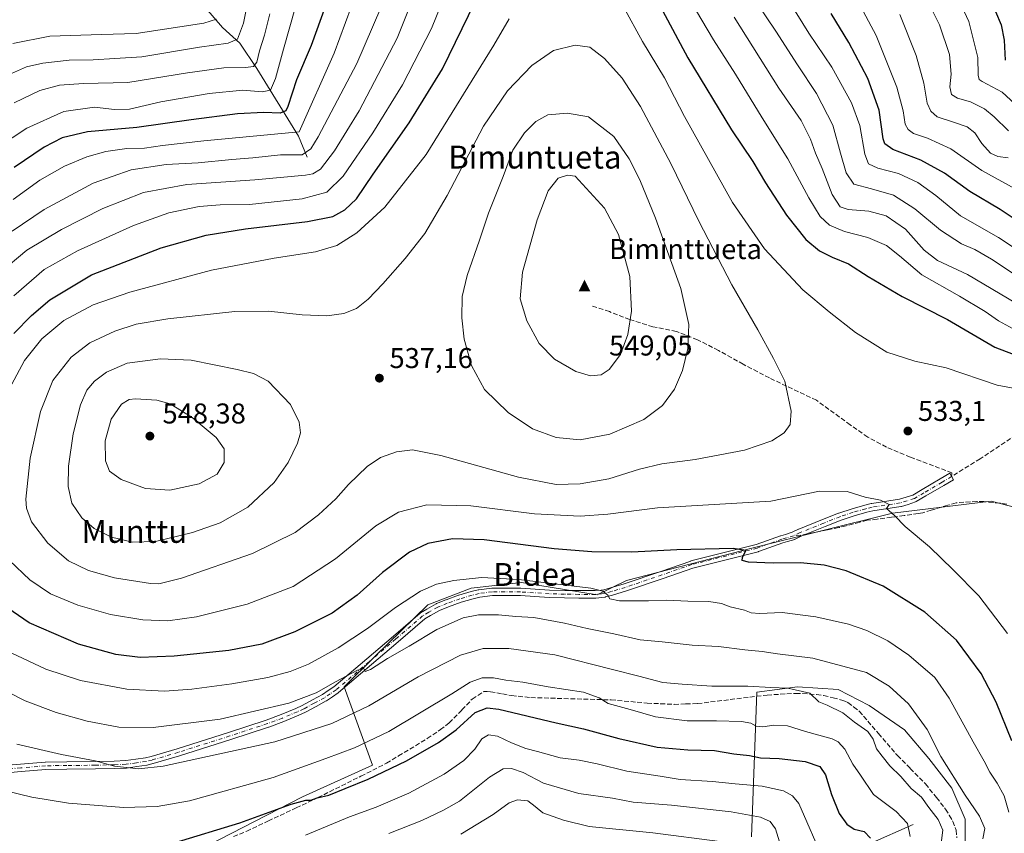
# Model space of a CAD drawing. Units: metres. Extents: x 593109 to 596528, y 4779958 to 4782325.
# Drawn here: x 594613 to 594958, y 4780828 to 4781113 of the extents above; entities that cross this region are included whole.
import ezdxf
from ezdxf.enums import TextEntityAlignment as Align

# ---------------------------------------------------------------- set-up
doc = ezdxf.new("R2010")
doc.units = ezdxf.units.M
doc.header["$MEASUREMENT"] = 0
doc.linetypes.add('DGN Style 3', pattern=[2.307223, 1.648017, -0.659207])
doc.linetypes.add('DGN Style 4', pattern=[2.638475, 1.318413, -0.659207, 0.001648, -0.659207])
for name, color, linetype, lineweight in [('Arbolado forestal CxS', 92, 'Continuous', 0), ('Camino Cxs', 7, 'Continuous', 0), ('Camino eje', 30, 'DGN Style 4', 13), ('Cima', 7, 'Continuous', 0), ('Comarca CxS', 21, 'Continuous', 0), ('Comunidad Autónoma CxS', 142, 'Continuous', 0), ('Corriente natural lineal', 142, 'Continuous', 13), ('Cota de cima', 7, 'Continuous', 0), ('Curva de nivel maestra', 30, 'Continuous', 30), ('Curva de nivel normal', 30, 'Continuous', 0), ('Municipio CxS', 4, 'Continuous', 0), ('Nombre de cima', 7, 'Continuous', 0), ('Pastizal CxS', 92, 'Continuous', 0), ('Provincia CxS', 1, 'Continuous', 0), ('Punto de cota en terreno', 7, 'Continuous', 0), ('Rótulo de punto de cota en terreno', 7, 'Continuous', 0), ('Senda', 7, 'DGN Style 3', 0), ('Senda no paivmentada conexión', 7, 'DGN Style 3', 0), ('Texto cartográfico', 7, 'Continuous', 0)]:
    doc.layers.add(name, color=color, linetype=linetype, lineweight=lineweight)
doc.styles.add('Style-Arial', font='txt')

# ---------------------------------------------------------------- blocks, each defined once
blk = doc.blocks.new('*U12')
at = {"layer": 'Pastizal CxS', "color": 92, "linetype": 'Continuous', "lineweight": 0}
blk.add_polyline3d([(594978.7245, 4780937.6099, 537.5391), (594953.1779, 4780944.1883, 534.2613), (594918.7647, 4780940.0481, 530.1069), (594870.0453, 4780927.8727, 525.9878), (594825.7141, 4780916.4573, 522.4479), (594815.4683, 4780911.5337, 520.2371), (594789.0169, 4780915.8011, 520.4912), (594771.3239, 4780913.8347, 519.5557), (594756.2525, 4780907.9377, 519.1746), (594737.6273, 4780889.9007, 517.0991), (594726.9747, 4780879.3535, 515.2329), (594736.9131, 4780851.9063, 502.6266), (594712.3936, 4780840.7715, 502.113), (594674.9195, 4780821.6195, 499.1693)], dxfattribs=at)
blk = doc.blocks.new('5CIMA')
at = {"layer": 'Pastizal CxS', "color": 51, "linetype": 'Continuous', "lineweight": 0}
blk.add_solid([(-0.205, -0.136), (0, 0.273), (0.205, -0.136)], dxfattribs=at)
blk = doc.blocks.new('5PATER')
at = {"layer": 'Punto de cota en terreno', "linetype": 'Continuous', "lineweight": 0}
h = blk.add_hatch(color=51, dxfattribs=at)
edge = h.paths.add_edge_path()
edge.add_ellipse((0, 0), major_axis=(-0.11, -0.111), ratio=0.999422, start_angle=0, end_angle=360)

msp = doc.modelspace()

# ---------------------------------------------------------------- linework, layer by layer
at = {"layer": 'Arbolado forestal CxS', "color": 92, "linetype": 'Continuous', "lineweight": 0}
for points in [[(594674.9195, 4780821.6195, 499.1693), (594712.3936, 4780840.7715, 502.113), (594736.9131, 4780851.9063, 502.6266), (594726.9747, 4780879.3535, 515.2329), (594737.6273, 4780889.9007, 517.0991), (594756.2525, 4780907.9377, 519.1746), (594771.3239, 4780913.8347, 519.5557), (594789.0169, 4780915.8011, 520.4912), (594815.4683, 4780911.5337, 520.2371), (594825.7141, 4780916.4573, 522.4479), (594870.0453, 4780927.8727, 525.9878), (594918.7647, 4780940.0481, 530.1069), (594953.1779, 4780944.1883, 534.2613), (594978.7245, 4780937.6099, 537.5391)], [(595008.5469, 4780893.0803, 544.2788), (595000.5019, 4780917.2143, 541.6294), (594991.0371, 4780929.9911, 539.5736), (594978.7245, 4780937.6099, 537.5391), (594953.1779, 4780944.1883, 534.2613), (594918.7647, 4780940.0481, 530.1069), (594870.0453, 4780927.8727, 525.9878), (594825.7141, 4780916.4573, 522.4479), (594815.4683, 4780911.5337, 520.2371), (594789.0169, 4780915.8011, 520.4912), (594771.3239, 4780913.8347, 519.5557), (594756.2525, 4780907.9377, 519.1746), (594737.6273, 4780889.9007, 517.0991), (594726.9747, 4780879.3535, 515.2329), (594736.9131, 4780851.9063, 502.6266), (594712.3936, 4780840.7715, 502.113), (594674.9195, 4780821.6195, 499.1693), (594681.1091, 4780768.5071, 475.8538), (594753.0926, 4780794.7687, 473.7485), (594785.5144, 4780807.9351, 474.4514), (594792.9503, 4780810.9547, 475.0052), (594809.5775, 4780809.1385, 476.3409), (594834.2333, 4780810.9553, 476.1435)], [(594944.1885, 4780825.4075, 512.1458), (594944.1883, 4780832.9791, 512.8056), (594939.4557, 4780843.8633, 513.8748), (594931.4109, 4780854.2741, 513.2473), (594922.8923, 4780864.2119, 512.948), (594910.5883, 4780872.7299, 512.2329), (594899.7041, 4780878.4087, 512.411), (594885.5069, 4780879.3549, 511.5612), (594871.3101, 4780877.4619, 509.9952), (594869.4177, 4780826.8265, 487.1922)], [(594869.4177, 4780826.8265, 487.1922), (594871.3101, 4780877.4619, 509.9952), (594885.5069, 4780879.3549, 511.5612), (594899.7041, 4780878.4087, 512.411), (594910.5883, 4780872.7299, 512.2329), (594922.8923, 4780864.2119, 512.948), (594931.4109, 4780854.2741, 513.2473), (594939.4557, 4780843.8633, 513.8748), (594944.1883, 4780832.9791, 512.8056), (594944.1885, 4780825.4075, 512.1458)], [(594869.4177, 4780826.8265, 487.1922), (594871.3101, 4780877.4619, 509.9952), (594885.5069, 4780879.3549, 511.5612), (594899.7041, 4780878.4087, 512.411), (594910.5883, 4780872.7299, 512.2329), (594922.8923, 4780864.2119, 512.948), (594931.4109, 4780854.2741, 513.2473), (594939.4557, 4780843.8633, 513.8748), (594944.1883, 4780832.9791, 512.8056), (594944.1885, 4780825.4075, 512.1458)], [(594869.4177, 4780826.8265, 487.1922), (594871.3101, 4780877.4619, 509.9952), (594885.5069, 4780879.3549, 511.5612), (594899.7041, 4780878.4087, 512.411), (594910.5883, 4780872.7299, 512.2329), (594922.8923, 4780864.2119, 512.948), (594931.4109, 4780854.2741, 513.2473), (594939.4557, 4780843.8633, 513.8748), (594944.1883, 4780832.9791, 512.8056), (594944.1885, 4780825.4075, 512.1458)]]:
    msp.add_polyline3d(points, dxfattribs=at)
at = {"layer": 'Camino Cxs', "color": 7, "linetype": 'Continuous', "lineweight": 0}
msp.add_polyline3d([(594605.0035, 4780851.5151, 507.197), (594613.7291, 4780852.2605, 507.9015), (594622.3989, 4780853.0055, 508.8917), (594622.4979, 4780853.0101, 508.9032), (594629.9525, 4780853.0801, 509.7006), (594639.9065, 4780853.1799, 510.5836), (594646.5351, 4780853.3545, 511.0127), (594650.5565, 4780853.4969, 511.1812), (594654.0847, 4780853.9927, 511.4621), (594657.5199, 4780854.4727, 511.7059), (594659.4023, 4780854.9493, 511.8674), (594668.5851, 4780857.6485, 512.3061), (594686.5249, 4780863.3469, 513.4118), (594699.6923, 4780867.6879, 513.9479), (594704.8953, 4780869.6005, 514.3417), (594710.0573, 4780871.7557, 514.6122), (594712.2633, 4780872.7735, 514.6609), (594715.8819, 4780874.7287, 515.0209), (594719.3561, 4780876.6085, 515.4386), (594721.3719, 4780877.9669, 515.8551), (594723.3821, 4780879.3315, 516.6792), (594734.8365, 4780889.0591, 518.9641), (594744.1493, 4780897.0373, 518.7336), (594753.5343, 4780905.0815, 519.081), (594753.6979, 4780905.1999, 519.1191), (594755.8279, 4780906.4999, 519.3187), (594755.8637, 4780906.5209, 519.3175), (594759.1023, 4780908.3257, 519.9705), (594759.2457, 4780908.3945, 520.0315), (594762.5307, 4780909.7295, 520.7885), (594762.5757, 4780909.7469, 520.7766), (594766.9759, 4780911.3469, 519.6827), (594767.0635, 4780911.3751, 519.663), (594771.3735, 4780912.6053, 520.948), (594771.4149, 4780912.6163, 520.967), (594773.8549, 4780913.2263, 521.8777), (594773.9445, 4780913.2455, 521.9048), (594774.0009, 4780913.2541, 521.9225), (594778.6059, 4780913.8591, 522.866), (594778.7797, 4780913.8701, 522.868), (594788.6793, 4780913.8001, 522.5971), (594788.7519, 4780913.7975, 522.608), (594798.7439, 4780913.1687, 522.4394), (594804.0863, 4780912.9799, 522.5408), (594809.0489, 4780912.9551, 521.9232), (594814.7867, 4780912.9501, 522.4792), (594816.7779, 4780913.1317, 522.014), (594817.7381, 4780913.2707, 521.9563), (594820.0573, 4780913.8915, 522.805), (594824.8699, 4780915.3189, 524.4767), (594837.6729, 4780919.6947, 526.6034), (594848.1311, 4780923.3041, 526.5262), (594848.2377, 4780923.3359, 526.5375), (594871.0079, 4780929.0695, 528.1829), (594874.5993, 4780930.3781, 528.9684), (594879.5773, 4780932.1359, 529.1132), (594879.6381, 4780932.1559, 529.1171), (594881.2469, 4780932.6363, 529.3785), (594883.6745, 4780933.3559, 530.205), (594885.8897, 4780934.4257, 530.4646), (594885.9675, 4780934.4601, 530.4644), (594894.1885, 4780937.7875, 528.4586), (594899.8697, 4780940.0201, 529.325), (594899.9005, 4780940.0317, 529.3269), (594899.9357, 4780940.0439, 529.3288), (594904.5757, 4780941.5839, 529.5022), (594904.6299, 4780941.6007, 529.5046), (594909.0299, 4780942.8507, 529.8178), (594909.0593, 4780942.8587, 529.8225), (594911.2993, 4780943.4387, 530.1604), (594911.3995, 4780943.4603, 530.1741), (594911.4327, 4780943.4659, 530.1784), (594921.1569, 4780944.9221, 532.3884), (594923.4511, 4780945.6057, 532.6732), (594925.8213, 4780946.3865, 532.5631), (594929.0657, 4780948.2927, 532.6883), (594935.3805, 4780952.0179, 533.3575), (594938.7465, 4780953.9959, 533.5459), (594940.0639, 4780951.7543, 533.5823), (594936.6997, 4780949.7773, 533.2544), (594930.3847, 4780946.0523, 532.8504), (594927.0145, 4780944.0717, 532.7981), (594926.8047, 4780943.9737, 532.8166), (594926.7669, 4780943.9603, 532.8197), (594924.2469, 4780943.1305, 533.0632), (594924.2113, 4780943.1193, 533.0672), (594921.8113, 4780942.4043, 533.0237), (594921.6659, 4780942.3699, 532.9761), (594921.6327, 4780942.3645, 532.9634), (594911.8849, 4780940.9045, 530.8424), (594909.7257, 4780940.3455, 530.3219), (594905.3677, 4780939.1075, 529.3271), (594900.7879, 4780937.5873, 528.8338), (594895.1517, 4780935.3727, 529.8324), (594886.9823, 4780932.0661, 532.6201), (594884.7103, 4780930.9687, 532.5042), (594884.5895, 4780930.9177, 532.4999), (594884.5145, 4780930.8929, 532.4911), (594881.9883, 4780930.1441, 532.202), (594880.4129, 4780929.6737, 531.9737), (594875.4791, 4780927.9315, 530.9813), (594871.8351, 4780926.6037, 529.7503), (594871.7077, 4780926.5645, 529.7256), (594848.9267, 4780920.8281, 528.8095), (594838.5175, 4780917.2355, 528.9065), (594825.6857, 4780912.8501, 526.8438), (594825.6349, 4780912.8337, 526.8099), (594820.7799, 4780911.3937, 524.4347), (594820.7463, 4780911.3843, 524.4325), (594818.3363, 4780910.7393, 524.3534), (594818.2259, 4780910.7149, 524.3486), (594818.1865, 4780910.7087, 524.3438), (594817.1165, 4780910.5535, 524.4079), (594817.0481, 4780910.5455, 524.4326), (594814.9631, 4780910.3555, 525.1038), (594814.8447, 4780910.3503, 525.1343), (594809.0413, 4780910.3553, 524.2609), (594804.0537, 4780910.3801, 524.7377), (594804.0143, 4780910.3809, 524.7495), (594798.6343, 4780910.5709, 524.5904), (594798.5985, 4780910.5727, 524.5842), (594788.6247, 4780911.2003, 524.3048), (594778.8557, 4780911.2695, 524.115), (594774.4133, 4780910.6859, 523.4308), (594772.0663, 4780910.0991, 523.1805), (594767.8211, 4780908.8877, 520.9911), (594763.4871, 4780907.3117, 521.8614), (594760.2985, 4780906.0157, 521.4443), (594757.1605, 4780904.2671, 520.3683), (594755.1417, 4780903.0351, 519.9019), (594745.8411, 4780895.0629, 519.7484), (594736.5239, 4780887.0811, 520.4554), (594725.0087, 4780877.3019, 517.8964), (594724.9003, 4780877.2195, 517.7396), (594722.8285, 4780875.8133, 515.2144), (594720.7567, 4780874.4171, 514.473), (594720.6801, 4780874.3693, 514.4564), (594720.6489, 4780874.3517, 514.4503), (594717.1185, 4780872.4415, 513.8127), (594713.4631, 4780870.4665, 513.6319), (594713.3897, 4780870.4297, 513.6294), (594711.1247, 4780869.3847, 513.5703), (594711.0809, 4780869.3655, 513.569), (594705.8709, 4780867.1905, 513.2551), (594705.8187, 4780867.1699, 513.2513), (594700.5667, 4780865.2393, 513.0729), (594700.5271, 4780865.2255, 513.0723), (594687.3255, 4780860.8733, 512.39), (594669.3587, 4780855.1661, 511.5449), (594669.3317, 4780855.1579, 511.5451), (594660.1117, 4780852.4479, 511.0275), (594660.0641, 4780852.4349, 511.0226), (594658.0893, 4780851.9349, 510.8484), (594657.9959, 4780851.9149, 510.8419), (594657.9501, 4780851.9077, 510.8394), (594654.4455, 4780851.4177, 510.5905), (594650.8511, 4780850.9127, 510.344), (594650.7161, 4780850.9009, 510.3383), (594646.6153, 4780850.7557, 510.2088), (594639.9539, 4780850.5803, 509.8581), (594629.9777, 4780850.4803, 509.0066), (594622.5721, 4780850.4107, 508.2817), (594613.9511, 4780849.6699, 507.3822), (594605.1709, 4780848.9199, 506.5832)], dxfattribs=at)
msp.add_polyline3d([(594605.0035, 4780851.5151, 507.197), (594613.7291, 4780852.2605, 507.9015), (594622.3989, 4780853.0055, 508.8917), (594622.4979, 4780853.0101, 508.9032), (594629.9525, 4780853.0801, 509.7006), (594639.9065, 4780853.1799, 510.5836), (594646.5351, 4780853.3545, 511.0127), (594650.5565, 4780853.4969, 511.1812), (594654.0847, 4780853.9927, 511.4621), (594657.5199, 4780854.4727, 511.7059), (594659.4023, 4780854.9493, 511.8674), (594668.5851, 4780857.6485, 512.3061), (594686.5249, 4780863.3469, 513.4118), (594699.6923, 4780867.6879, 513.9479), (594704.8953, 4780869.6005, 514.3417), (594710.0573, 4780871.7557, 514.6122), (594712.2633, 4780872.7735, 514.6609), (594715.8819, 4780874.7287, 515.0209), (594719.3561, 4780876.6085, 515.4386), (594721.3719, 4780877.9669, 515.8551), (594723.3821, 4780879.3315, 516.6792), (594734.8365, 4780889.0591, 518.9641), (594744.1493, 4780897.0373, 518.7336), (594753.5343, 4780905.0815, 519.081), (594753.6979, 4780905.1999, 519.1191), (594755.8279, 4780906.4999, 519.3187), (594755.8637, 4780906.5209, 519.3175), (594759.1023, 4780908.3257, 519.9705), (594759.2457, 4780908.3945, 520.0315), (594762.5307, 4780909.7295, 520.7885), (594762.5757, 4780909.7469, 520.7766), (594766.9759, 4780911.3469, 519.6827), (594767.0635, 4780911.3751, 519.663), (594771.3735, 4780912.6053, 520.948), (594771.4149, 4780912.6163, 520.967), (594773.8549, 4780913.2263, 521.8777), (594773.9445, 4780913.2455, 521.9048), (594774.0009, 4780913.2541, 521.9225), (594778.6059, 4780913.8591, 522.866), (594778.7797, 4780913.8701, 522.868), (594788.6793, 4780913.8001, 522.5971), (594788.7519, 4780913.7975, 522.608), (594798.7439, 4780913.1687, 522.4394), (594804.0863, 4780912.9799, 522.5408), (594809.0489, 4780912.9551, 521.9232), (594814.7867, 4780912.9501, 522.4792), (594816.7779, 4780913.1317, 522.014), (594817.7381, 4780913.2707, 521.9563), (594820.0573, 4780913.8915, 522.805), (594824.8699, 4780915.3189, 524.4767), (594837.6729, 4780919.6947, 526.6034), (594848.1311, 4780923.3041, 526.5262), (594848.2377, 4780923.3359, 526.5375), (594871.0079, 4780929.0695, 528.1829), (594874.5993, 4780930.3781, 528.9684), (594879.5773, 4780932.1359, 529.1132), (594879.6381, 4780932.1559, 529.1171), (594881.2469, 4780932.6363, 529.3785), (594883.6745, 4780933.3559, 530.205), (594885.8897, 4780934.4257, 530.4646), (594885.9675, 4780934.4601, 530.4644), (594894.1885, 4780937.7875, 528.4586), (594899.8697, 4780940.0201, 529.325), (594899.9005, 4780940.0317, 529.3269), (594899.9357, 4780940.0439, 529.3288), (594904.5757, 4780941.5839, 529.5022), (594904.6299, 4780941.6007, 529.5046), (594909.0299, 4780942.8507, 529.8178), (594909.0593, 4780942.8587, 529.8225), (594911.2993, 4780943.4387, 530.1604), (594911.3995, 4780943.4603, 530.1741), (594911.4327, 4780943.4659, 530.1784), (594921.1569, 4780944.9221, 532.3884), (594923.4511, 4780945.6057, 532.6732), (594925.8213, 4780946.3865, 532.5631), (594929.0657, 4780948.2927, 532.6883), (594935.3805, 4780952.0179, 533.3575), (594938.7465, 4780953.9959, 533.5459), (594940.0639, 4780951.7543, 533.5823), (594936.6997, 4780949.7773, 533.2544), (594930.3847, 4780946.0523, 532.8504), (594927.0145, 4780944.0717, 532.7981), (594926.8047, 4780943.9737, 532.8166), (594926.7669, 4780943.9603, 532.8197), (594924.2469, 4780943.1305, 533.0632), (594924.2113, 4780943.1193, 533.0672), (594921.8113, 4780942.4043, 533.0237), (594921.6659, 4780942.3699, 532.9761), (594921.6327, 4780942.3645, 532.9634), (594911.8849, 4780940.9045, 530.8424), (594909.7257, 4780940.3455, 530.3219), (594905.3677, 4780939.1075, 529.3271), (594900.7879, 4780937.5873, 528.8338), (594895.1517, 4780935.3727, 529.8324), (594886.9823, 4780932.0661, 532.6201), (594884.7103, 4780930.9687, 532.5042), (594884.5895, 4780930.9177, 532.4999), (594884.5145, 4780930.8929, 532.4911), (594881.9883, 4780930.1441, 532.202), (594880.4129, 4780929.6737, 531.9737), (594875.4791, 4780927.9315, 530.9813), (594871.8351, 4780926.6037, 529.7503), (594871.7077, 4780926.5645, 529.7256), (594848.9267, 4780920.8281, 528.8095), (594838.5175, 4780917.2355, 528.9065), (594825.6857, 4780912.8501, 526.8438), (594825.6349, 4780912.8337, 526.8099), (594820.7799, 4780911.3937, 524.4347), (594820.7463, 4780911.3843, 524.4325), (594818.3363, 4780910.7393, 524.3534), (594818.2259, 4780910.7149, 524.3486), (594818.1865, 4780910.7087, 524.3438), (594817.1165, 4780910.5535, 524.4079), (594817.0481, 4780910.5455, 524.4326), (594814.9631, 4780910.3555, 525.1038), (594814.8447, 4780910.3503, 525.1343), (594809.0413, 4780910.3553, 524.2609), (594804.0537, 4780910.3801, 524.7377), (594804.0143, 4780910.3809, 524.7495), (594798.6343, 4780910.5709, 524.5904), (594798.5985, 4780910.5727, 524.5842), (594788.6247, 4780911.2003, 524.3048), (594778.8557, 4780911.2695, 524.115), (594774.4133, 4780910.6859, 523.4308), (594772.0663, 4780910.0991, 523.1805), (594767.8211, 4780908.8877, 520.9911), (594763.4871, 4780907.3117, 521.8614), (594760.2985, 4780906.0157, 521.4443), (594757.1605, 4780904.2671, 520.3683), (594755.1417, 4780903.0351, 519.9019), (594745.8411, 4780895.0629, 519.7484), (594736.5239, 4780887.0811, 520.4554), (594725.0087, 4780877.3019, 517.8964), (594724.9003, 4780877.2195, 517.7396), (594722.8285, 4780875.8133, 515.2144), (594720.7567, 4780874.4171, 514.473), (594720.6801, 4780874.3693, 514.4564), (594720.6489, 4780874.3517, 514.4503), (594717.1185, 4780872.4415, 513.8127), (594713.4631, 4780870.4665, 513.6319), (594713.3897, 4780870.4297, 513.6294), (594711.1247, 4780869.3847, 513.5703), (594711.0809, 4780869.3655, 513.569), (594705.8709, 4780867.1905, 513.2551), (594705.8187, 4780867.1699, 513.2513), (594700.5667, 4780865.2393, 513.0729), (594700.5271, 4780865.2255, 513.0723), (594687.3255, 4780860.8733, 512.39), (594669.3587, 4780855.1661, 511.5449), (594669.3317, 4780855.1579, 511.5451), (594660.1117, 4780852.4479, 511.0275), (594660.0641, 4780852.4349, 511.0226), (594658.0893, 4780851.9349, 510.8484), (594657.9959, 4780851.9149, 510.8419), (594657.9501, 4780851.9077, 510.8394), (594654.4455, 4780851.4177, 510.5905), (594650.8511, 4780850.9127, 510.344), (594650.7161, 4780850.9009, 510.3383), (594646.6153, 4780850.7557, 510.2088), (594639.9539, 4780850.5803, 509.8581), (594629.9777, 4780850.4803, 509.0066), (594622.5721, 4780850.4107, 508.2817), (594613.9511, 4780849.6699, 507.3822), (594605.1709, 4780848.9199, 506.5832)], dxfattribs=at)
at = {"layer": 'Camino eje', "color": 30, "linetype": 'DGN Style 4', "lineweight": 13}
for points in [[(594939.4051, 4780952.8751, 533.5785), (594936.0401, 4780950.8975, 533.2989), (594929.7251, 4780947.1725, 532.6728), (594926.3601, 4780945.1951, 532.7012), (594923.8401, 4780944.3651, 532.8804), (594921.4401, 4780943.6501, 532.6283), (594911.6251, 4780942.1801, 530.1869), (594909.3851, 4780941.6001, 529.9607), (594904.9851, 4780940.3501, 529.406), (594900.3451, 4780938.8101, 529.0612), (594894.6701, 4780936.5801, 528.9821), (594886.4551, 4780933.2551, 531.4546), (594884.1449, 4780932.1393, 531.1061)], [(594884.1449, 4780932.1393, 531.1061), (594881.6175, 4780931.3901, 530.7105), (594880.0101, 4780930.9101, 530.5297), (594875.0401, 4780929.1551, 529.9103), (594871.3901, 4780927.8251, 528.6086), (594848.5551, 4780922.0751, 527.2841), (594838.0951, 4780918.4651, 527.7627), (594825.2651, 4780914.0801, 525.5729), (594820.4101, 4780912.6401, 523.0587), (594818.0001, 4780911.9951, 522.6395), (594816.9301, 4780911.8401, 522.7777), (594814.8451, 4780911.6501, 523.5271), (594809.0451, 4780911.6551, 522.8251), (594804.0601, 4780911.6801, 523.4273), (594798.6801, 4780911.8701, 523.2034), (594788.6701, 4780912.5001, 523.1172), (594778.7751, 4780912.5701, 523.6089), (594774.1701, 4780911.9651, 522.5329), (594771.7301, 4780911.3551, 521.9963), (594767.4201, 4780910.1251, 520.2001), (594763.0201, 4780908.5251, 521.307), (594759.7351, 4780907.1901, 520.4787), (594756.5051, 4780905.3901, 519.7683), (594754.3751, 4780904.0901, 519.418), (594744.9951, 4780896.0501, 519.1718), (594735.6801, 4780888.0701, 519.5619), (594724.1701, 4780878.2951, 517.1898), (594722.1001, 4780876.8901, 515.4164), (594720.0301, 4780875.4951, 514.9457), (594716.5001, 4780873.5851, 514.4018), (594712.8451, 4780871.6101, 514.12), (594710.5801, 4780870.5651, 514.0831), (594705.3701, 4780868.3901, 513.7745), (594700.1201, 4780866.4601, 513.4902), (594686.9251, 4780862.1101, 512.8594), (594668.9651, 4780856.4051, 511.9187), (594659.7451, 4780853.6951, 511.4393), (594657.7701, 4780853.1951, 511.2399), (594654.2651, 4780852.7051, 510.9519), (594650.6701, 4780852.2001, 510.6887), (594646.5751, 4780852.0551, 510.5413), (594639.9301, 4780851.8801, 510.1503), (594629.9651, 4780851.7801, 509.2924), (594622.5101, 4780851.7101, 508.5278), (594613.8401, 4780850.9651, 507.6413), (594605.0601, 4780850.2151, 506.8874)]]:
    msp.add_polyline3d(points, dxfattribs=at)
at = {"layer": 'Comarca CxS', "color": 21, "linetype": 'Continuous', "lineweight": 0}
msp.add_3dface([(596528.05, 4780011.61), (593140.94, 4779964.39), (593109.23, 4782278), (596495.15, 4782325.17)], dxfattribs=at)
at = {"layer": 'Comunidad Autónoma CxS', "color": 142, "linetype": 'Continuous', "lineweight": 0}
msp.add_3dface([(596528.05, 4780011.61), (593140.94, 4779964.39), (593109.23, 4782278), (596495.15, 4782325.17)], dxfattribs=at)
at = {"layer": 'Corriente natural lineal', "color": 142, "linetype": 'Continuous', "lineweight": 13}
for points in [[(594713.9801, 4781064.5701, 509.8035), (594710.9901, 4781071.9401, 505.3843), (594696.4201, 4781095.5201, 490.0259), (594690.4301, 4781104.4701, 484.9736), (594684.4001, 4781109.9501, 480.711), (594678.5301, 4781116.6301, 475.6496), (594671.0101, 4781122.7001, 470.4688), (594666.2543, 4781127.5106, 468.0514)], [(594925.9901, 4780831.1401, 505.909), (594910.6801, 4780824.4401, 499.5578)]]:
    msp.add_polyline3d(points, dxfattribs=at)
at = {"layer": 'Curva de nivel maestra', "color": 30, "linetype": 'Continuous', "lineweight": 30, "flags": 128}
for points, elevation in [([(594611.4, 4781002.8801), (594617.56, 4781009.1801), (594624.04, 4781014.6501), (594638.55, 4781023.4301), (594662.92, 4781032.9001), (594678.68, 4781037.2601), (594692.39, 4781039.4801), (594714.14, 4781042.0101), (594723.02, 4781043.8201), (594727.21, 4781046.1101), (594731.21, 4781050.0301), (594737.11, 4781058.6601), (594749.73, 4781076.5401), (594761.28, 4781095.5101), (594772.81, 4781118.8801)], 525), ([(594720.44, 4781117.4401), (594715.35, 4781103.6201), (594710.26, 4781091.6601), (594707.29, 4781082.3001), (594706.54, 4781080.8201), (594704.54, 4781079.9201), (594698.88, 4781080.2401), (594689.62, 4781079.7601), (594673.38, 4781077.6701), (594654.4, 4781074.9601), (594637.2, 4781073.4601), (594628.36, 4781071.3601), (594622, 4781068.0201), (594611.55, 4781060.9501)], 500), ([(594838.26, 4781115.9001), (594847.12, 4781099.3101), (594862.36, 4781074.0801), (594869.85, 4781063.1001), (594874.32, 4781055.5401), (594881.66, 4781044.2701), (594888.42, 4781035.8201), (594893.24, 4781031.7901), (594897.6, 4781029.5401), (594903.38, 4781027.2701), (594910.25, 4781022.7901), (594922.05, 4781015.8001), (594937.9, 4781007.7401), (594954.51, 4780998.1601), (594963.34, 4780994.6801)], 525), ([(594954.7, 4781115.5701), (594956.69, 4781110.8501), (594957.8, 4781105.5401), (594958.16, 4781098.5001)], 475), ([(594964.06, 4781041.1001), (594956.33, 4781046.2901), (594945.76, 4781052.6001), (594936.88, 4781058.9501), (594928.57, 4781063.5601), (594918.88, 4781067.1901), (594915.98, 4781069.2201), (594915.41, 4781071.0301), (594914.01, 4781081.0401), (594910.07, 4781092.0601), (594903.43, 4781104.7101), (594897.29, 4781114.8101)], 500), ([(594960.5, 4780860.4601), (594955.01, 4780873.9301), (594949.77, 4780883.9301), (594941.08, 4780895.6601), (594930.06, 4780905.4601), (594915.4, 4780914.4901), (594902.5, 4780919.9001), (594894.77, 4780921.8901), (594886.52, 4780922.6401), (594877.03, 4780922.5001), (594868.36, 4780922.9301), (594866.1, 4780923.4601), (594866.29, 4780924.5901), (594867.47, 4780926.9301), (594862.98, 4780927.6401), (594843.3, 4780927.2501), (594827.5, 4780926.3801), (594813.6, 4780926.4801), (594800.34, 4780927.5501), (594775.89, 4780930.6901), (594764.84, 4780931.0901), (594756.22, 4780929.4101), (594749.78, 4780926.4101), (594740.35, 4780919.3301), (594731.47, 4780911.4201), (594722.7, 4780905.0801), (594709.74, 4780898.5001), (594698.16, 4780894.2301), (594686.62, 4780891.9801), (594667.54, 4780889.9801), (594655.65, 4780889.5401), (594647.06, 4780890.5801), (594634.04, 4780894.2301), (594616.77, 4780901.6301), (594603.93, 4780910.4501)], 525), ([(594667.5, 4780824.7001), (594690.51, 4780831.7201), (594708.38, 4780838.2601), (594713.52, 4780839.7201), (594715.29, 4780839.6601), (594717.54, 4780840.5001), (594721.54, 4780841.4001), (594727.33, 4780843.7901), (594735.39, 4780846.9901), (594748.76, 4780853.3901), (594759.93, 4780859.8001), (594766.07, 4780864.2601), (594772.72, 4780870.3501), (594776.93, 4780872.0001), (594781.01, 4780871.5001), (594801.11, 4780866.6601), (594810.7, 4780864.5901), (594822.96, 4780861.2501), (594836.47, 4780858.2401), (594847.19, 4780857.2101), (594856.51, 4780857.0201), (594863.19, 4780855.8201), (594868.66, 4780855.3301), (594872.58, 4780854.5001), (594879.08, 4780854.2901), (594888.15, 4780853.2201), (594893.28, 4780851.4201), (594895.29, 4780848.4801), (594897.33, 4780841.5901), (594900.07, 4780834.9801), (594902.7, 4780831.2601), (594905.35, 4780829.5001), (594908.77, 4780828.7201), (594910.98, 4780826.3501)], 500)]:
    msp.add_lwpolyline(points, dxfattribs=dict(at, elevation=elevation))
at = {"layer": 'Curva de nivel normal', "color": 30, "linetype": 'Continuous', "lineweight": 0, "flags": 128}
for points, elevation in [([(594767.32, 4781133.78), (594757.48, 4781109.56), (594747.32, 4781089.87), (594737.02, 4781073.1), (594726.57, 4781057.92), (594720.88, 4781052.33), (594712.21, 4781049.94), (594693.88, 4781048), (594683.54, 4781047.88), (594676.21, 4781047.28), (594665.65, 4781045.09), (594653.27, 4781040.65), (594633.74, 4781031.76), (594622.07, 4781025.29), (594611.39, 4781016.06)], 520), ([(594605.55, 4781067.9), (594615.91, 4781074.71), (594628.85, 4781080.58), (594639.68, 4781082.11), (594646.66, 4781081.19), (594651.86, 4781081.37), (594662.8, 4781083.92), (594679.72, 4781086.81), (594691.54, 4781088.01), (594698.25, 4781087.42), (594701.16, 4781088.02), (594702.97, 4781092.06), (594705.78, 4781102.38), (594714.08, 4781132.04)], 495), ([(594877.79, 4781126.82), (594889.5, 4781107.91), (594897.51, 4781096.07), (594904.39, 4781083.55), (594907.26, 4781075.64), (594909.1, 4781065.61), (594910.36, 4781062.24), (594913.61, 4781060.77), (594920.82, 4781058.82), (594927.54, 4781055.7), (594933.91, 4781051.12), (594942.47, 4781044.03), (594955.82, 4781036.43), (594970.17, 4781026.99)], 505), ([(594752.51, 4781123.83), (594745.46, 4781106.24), (594732.2, 4781080.82), (594723.6, 4781066.78), (594718.68, 4781060.32), (594716.04, 4781058.72), (594713.37, 4781058.26), (594695.71, 4781056.66), (594671.88, 4781054.95), (594656.79, 4781052.25), (594642.6, 4781046.6), (594628.09, 4781039.3), (594615.96, 4781032.06), (594606.39, 4781024.06)], 515), ([(594694.53, 4781125.38), (594691.75, 4781111.38), (594689.64, 4781105.88), (594686.37, 4781104.47), (594676.37, 4781103.04), (594656.15, 4781099.64), (594646.7, 4781099.03), (594639.2, 4781098.61), (594630.74, 4781098.5), (594621.51, 4781097.48), (594615.8, 4781096.18), (594608.5, 4781092.92)], 485), ([(594611.18, 4781049.78), (594620.49, 4781056.49), (594629.12, 4781061.39), (594636.89, 4781064.7), (594643.55, 4781066.5), (594650.89, 4781067.54), (594657.13, 4781067.7), (594663.41, 4781068.59), (594677.88, 4781070.24), (594711.21, 4781073.39), (594723.44, 4781100.98), (594731.35, 4781122.53)], 505), ([(594960.88, 4781004.51), (594955.78, 4781007.34), (594951.13, 4781010.61), (594942.2, 4781015.9), (594928.94, 4781023.44), (594921.19, 4781030.1), (594916.64, 4781033.65), (594910.04, 4781036.48), (594901.94, 4781038.62), (594896.74, 4781040.75), (594893.46, 4781043.78), (594889.5, 4781050.32), (594882.15, 4781064.01), (594873.12, 4781078.32), (594863.78, 4781093.65), (594856.06, 4781105.59), (594846.04, 4781122.57)], 520), ([(594906.71, 4781118.86), (594912.95, 4781107.08), (594920.24, 4781089.04), (594922.48, 4781080.76), (594923.18, 4781076.16), (594924.22, 4781074.19), (594926.04, 4781072.83), (594931, 4781071.17), (594939.08, 4781067.53), (594950.01, 4781059.9), (594961.67, 4781053.46)], 495), ([(594959.33, 4781073.77), (594954.24, 4781078.68), (594950.85, 4781081.52), (594946.04, 4781083.89), (594941.48, 4781085.17), (594939.37, 4781086.49), (594938.8, 4781089.12), (594939.24, 4781093.63), (594938.6, 4781100.43), (594935.17, 4781110.86), (594929.71, 4781121.87)], 485), ([(594962.95, 4781081.94), (594957.03, 4781087.27), (594950.12, 4781091), (594949.03, 4781091.71), (594948.63, 4781093.25), (594948.6, 4781099.42), (594945.42, 4781112.01), (594941.39, 4781120.88)], 480), ([(594610.85, 4781038.72), (594622.04, 4781046.29), (594639.14, 4781055.5), (594652.47, 4781060.11), (594664.72, 4781061.96), (594675.88, 4781062.62), (594687.65, 4781063.76), (594694.98, 4781064.34), (594704.65, 4781065.43), (594712.21, 4781065.38), (594715.3, 4781067.47), (594717.88, 4781071.69), (594731.39, 4781097.38), (594739.79, 4781116.84)], 510), ([(594824.6, 4781117.17), (594831.3, 4781105.03), (594838.96, 4781092.36), (594846, 4781078.8), (594862.78, 4781048.65), (594873.95, 4781032.48), (594887.32, 4781018.19), (594896.62, 4781010.46), (594905.74, 4781003.2), (594916.77, 4780996.4), (594926.53, 4780993.24), (594937.44, 4780990.88), (594955.32, 4780984.81), (594967.9, 4780982.49)], 530), ([(594871.35, 4781118.34), (594877.87, 4781108.68), (594885.49, 4781096.88), (594892.11, 4781086.83), (594897.83, 4781075.72), (594900.51, 4781065.94), (594902.48, 4781059.13), (594905.22, 4781055.16), (594911.41, 4781053.54), (594919.06, 4781051.22), (594926.48, 4781046.55), (594935.55, 4781038.98), (594942.87, 4781034.3), (594947.53, 4781032.28), (594953.4, 4781028.83), (594960.96, 4781023.84)], 510), ([(594609.75, 4780983.4), (594615.09, 4780993.4), (594621.26, 4781001.07), (594628.85, 4781007.4), (594639.11, 4781012.86), (594651.99, 4781017.38), (594680.54, 4781025.01), (594702.44, 4781029.25), (594716.94, 4781031.41), (594724.33, 4781033.72), (594731.38, 4781038.06), (594741.13, 4781047.06), (594755.63, 4781065.55), (594779.34, 4781103.72), (594784.65, 4781112.99)], 530), ([(594682.3, 4781112.86), (594677.88, 4781111.44), (594654.22, 4781107.79), (594642.05, 4781107.46), (594624.02, 4781106.9), (594611.04, 4781104.3)], 480), ([(594700.9, 4781114.71), (594699.12, 4781107.2), (594697.38, 4781101.71), (594696.44, 4781097.83), (594695.18, 4781096.26), (594692.49, 4781095.89), (594684.83, 4781095.76), (594672.14, 4781094.08), (594651.23, 4781090.73), (594635.76, 4781090.33), (594627.42, 4781089.72), (594620.55, 4781087.93), (594611.55, 4781083.59)], 490), ([(594962.13, 4781013.42), (594944.92, 4781023.58), (594934.42, 4781028.41), (594929.83, 4781032.06), (594923.27, 4781039.42), (594916.55, 4781044.01), (594910.49, 4781045.72), (594903.26, 4781046.22), (594900.36, 4781047.22), (594897.65, 4781051.52), (594894.08, 4781060.61), (594891.78, 4781065.98), (594890.04, 4781070.89), (594886.72, 4781077.42), (594878.92, 4781088.71), (594863.31, 4781113.53)], 515), ([(594959.18, 4781064.33), (594955.51, 4781064.78), (594952.94, 4781065.94), (594949.94, 4781069.39), (594947.47, 4781073.02), (594944.81, 4781075.14), (594939.73, 4781076.9), (594934.39, 4781078.7), (594932.17, 4781080.6), (594930.84, 4781083.5), (594929.7, 4781090.42), (594927.02, 4781100.1), (594921.33, 4781114.42)], 490), ([(594807.74, 4781103.78), (594800.2, 4781101.92), (594792.59, 4781096.57), (594784.08, 4781087.74), (594775.62, 4781075.4), (594762.92, 4781051.14), (594755.14, 4781037.84), (594748.32, 4781029.08), (594740.46, 4781020.27), (594735.29, 4781014.87), (594731.21, 4781011.66), (594726.88, 4781009.9), (594720.88, 4781009.06), (594712.21, 4781009.39), (594700.5, 4781010.71), (594688.72, 4781010.57), (594665.33, 4781008.07), (594654.15, 4781006.17), (594646.7, 4781003.71), (594637.97, 4780999.66), (594631.42, 4780994.63), (594625.02, 4780986.44), (594620.7, 4780975.55), (594617.13, 4780959.31), (594615.67, 4780944.92), (594615.88, 4780941.81), (594617.59, 4780937.04), (594623.32, 4780929.57), (594630.49, 4780923.43), (594637.48, 4780919.98), (594646.63, 4780917.4), (594659.24, 4780915.42), (594662.15, 4780915.36), (594670.09, 4780917.35), (594694.92, 4780925.93), (594709.83, 4780933.28), (594717.94, 4780939.41), (594724.02, 4780945.07), (594728.46, 4780950.07), (594734.94, 4780956.42), (594739.62, 4780959.54), (594745.21, 4780961.46), (594750.88, 4780962.14), (594760.81, 4780960.16), (594787.97, 4780952.66), (594801.14, 4780950.1), (594809.53, 4780950.28), (594819.53, 4780952.02), (594830.19, 4780955.42), (594838, 4780957.31), (594849.76, 4780958.78), (594867, 4780962.07), (594876.52, 4780965.32), (594880.86, 4780968.18), (594882.96, 4780971.05), (594883.28, 4780975.76), (594881.06, 4780986.27), (594877.08, 4780994.09), (594871.64, 4781004.2), (594862.54, 4781019.95), (594850.94, 4781042.2), (594841.24, 4781062.36), (594830.56, 4781082.28), (594824.21, 4781092.24), (594817.94, 4781099.07), (594812.91, 4781103.09), (594807.74, 4781103.78)], 535), ([(594805.09, 4781079.91), (594798.19, 4781079.42), (594794, 4781077.06), (594790.07, 4781073.06), (594785.99, 4781067), (594782.51, 4781057.85), (594777.42, 4781044.96), (594774.26, 4781035.55), (594769.98, 4781023.17), (594768.26, 4781015.79), (594768.04, 4781008.35), (594768.89, 4781000.85), (594771.46, 4780991.73), (594776.06, 4780983.28), (594784.33, 4780975.21), (594792.82, 4780969.49), (594801.13, 4780966.52), (594809.53, 4780965.69), (594819.86, 4780967.68), (594831.74, 4780972.8), (594838.33, 4780977.68), (594842.48, 4780983.44), (594845.3, 4780989.92), (594847.12, 4780997.67), (594847.51, 4781006.05), (594844.7, 4781018.58), (594835.81, 4781043.2), (594830.33, 4781056.63), (594826.61, 4781063.99), (594821.23, 4781071.75), (594812.44, 4781078.63), (594805.09, 4781079.91)], 540), ([(594805.01, 4781058.29), (594801.75, 4781057.24), (594798.35, 4781052.76), (594794.46, 4781042.62), (594789.3, 4781024.37), (594788.5, 4781015.06), (594790.81, 4781007.28), (594795.17, 4780999.36), (594800.55, 4780993.96), (594807.98, 4780989.59), (594813.12, 4780988.12), (594816.87, 4780988.47), (594819.66, 4780990.32), (594823.54, 4780995.6), (594826.11, 4781002.52), (594827.46, 4781010.66), (594826.81, 4781022.77), (594822.89, 4781037.49), (594818.04, 4781046.67), (594807.74, 4781057.93), (594805.01, 4781058.29)], 545), ([(594662.76, 4780994.06), (594651.11, 4780992.48), (594643.78, 4780989.34), (594639.57, 4780986.18), (594636.99, 4780983.11), (594634.68, 4780977.9), (594632.11, 4780967.78), (594630.54, 4780956.51), (594630.43, 4780949.41), (594631.75, 4780943.54), (594635.22, 4780938.4), (594639.55, 4780934.73), (594645.55, 4780931.66), (594652.91, 4780929.9), (594660.97, 4780930.19), (594673.91, 4780933.23), (594683.54, 4780936.69), (594693.28, 4780942.18), (594702.5, 4780950.72), (594707.37, 4780957.73), (594710.66, 4780964.5), (594711.64, 4780968.11), (594711.19, 4780971.83), (594708.12, 4780978.07), (594700.42, 4780986.24), (594695.2, 4780988.84), (594689.49, 4780990.33), (594673.42, 4780993.6), (594662.76, 4780994.06)], 540), ([(594654.02, 4780980.07), (594651.78, 4780979.76), (594649.04, 4780978.14), (594645.42, 4780972.96), (594643.41, 4780965.4), (594643.43, 4780958.31), (594644.88, 4780954.73), (594648.99, 4780951.83), (594657.49, 4780948.7), (594666.01, 4780948.12), (594676.21, 4780950.31), (594682.56, 4780953.68), (594684.92, 4780957.81), (594685.02, 4780962.54), (594682.21, 4780966.57), (594673.75, 4780973.56), (594666.07, 4780978.25), (594661.4, 4780979.52), (594654.02, 4780980.07)], 545), ([(594958.9, 4780897.94), (594948.86, 4780911.09), (594939.99, 4780920.22), (594931.71, 4780928.28), (594923.18, 4780935.4), (594919.36, 4780939.25), (594916.63, 4780941.66), (594917.5, 4780943.13), (594914.56, 4780944.59), (594909.18, 4780945.67), (594902.86, 4780947.58), (594893.19, 4780947.72), (594876.19, 4780944.24), (594836.51, 4780941.95), (594819.12, 4780939.73), (594809.52, 4780939.02), (594793.53, 4780939.77), (594771.2, 4780942.66), (594755.87, 4780943), (594745.97, 4780940.37), (594737.99, 4780935.56), (594723.96, 4780924.13), (594709.07, 4780914.41), (594693.01, 4780908.21), (594675.34, 4780903.76), (594665.22, 4780902.35), (594656.55, 4780902.7), (594645.26, 4780904.61), (594633.8, 4780907.82), (594624.2, 4780911.86), (594617.04, 4780916.68), (594609.88, 4780923.53)], 530), ([(594608.51, 4780892.08), (594622.57, 4780885.46), (594634.68, 4780881.48), (594650.88, 4780878.44), (594664.11, 4780877.77), (594673.62, 4780878.51), (594687.64, 4780880.38), (594700.24, 4780882.6), (594708.04, 4780884.61), (594714.42, 4780887.19), (594724.86, 4780892.94), (594735.12, 4780899.67), (594744.91, 4780907.08), (594753.62, 4780912.74), (594759.24, 4780915.23), (594765.3, 4780916.51), (594774.98, 4780917.52), (594788.01, 4780916.89), (594813.22, 4780913.77), (594817.39, 4780912.81), (594819.17, 4780911.38), (594819.89, 4780910.08), (594823.27, 4780909.42), (594833.41, 4780909.34), (594839.83, 4780909.56), (594847.19, 4780909.28), (594854.52, 4780909.18), (594858.86, 4780908.42), (594861.97, 4780907.29), (594866.98, 4780906.13), (594869.3, 4780905.17), (594872.24, 4780904.91), (594880.16, 4780905.26), (594891.93, 4780903.82), (594903.35, 4780901.22), (594909.79, 4780898.97), (594917.12, 4780895.34), (594924.38, 4780890.43), (594933.51, 4780882.56), (594938.57, 4780875.3), (594946.88, 4780860.12), (594950.79, 4780853.32), (594952.71, 4780849.44), (594955.34, 4780845.6), (594957.74, 4780841.22), (594959.42, 4780835.45)], 520), ([(594602.66, 4780880.8), (594615.42, 4780874.35), (594626.18, 4780870.37), (594637.05, 4780867.24), (594648.14, 4780865.21), (594660.13, 4780865.12), (594683.54, 4780868.02), (594707.54, 4780873.59), (594717.21, 4780877.2), (594723.88, 4780881.07), (594731.65, 4780885.08), (594733.82, 4780885.76), (594734.31, 4780884.72), (594736.18, 4780885.38), (594742.12, 4780889.2), (594749.68, 4780893.5), (594759.3, 4780899.32), (594768.58, 4780903.38), (594773.96, 4780904.49), (594780.87, 4780904.44), (594786.97, 4780903.86), (594793.3, 4780903.55), (594804.02, 4780901.62), (594811.88, 4780899.74), (594821.2, 4780897.88), (594830.52, 4780895.69), (594838.22, 4780895.04), (594848.68, 4780893.89), (594857.84, 4780893.39), (594867.04, 4780892.26), (594873.09, 4780891.64), (594878.52, 4780890.83), (594890.8, 4780889.37), (594909.63, 4780884.36), (594917.61, 4780879.52), (594924.3, 4780873.37), (594930.83, 4780864.4), (594935.68, 4780854.92), (594944.15, 4780841.39), (594949.16, 4780834.06), (594950.96, 4780829.79), (594950.34, 4780826.12)], 515), ([(594935.74, 4780824.65), (594936.34, 4780829.16), (594934.71, 4780832.93), (594931.39, 4780837.11), (594928.82, 4780840.68), (594925.29, 4780843.76), (594921.65, 4780847.89), (594917.74, 4780851.68), (594915.06, 4780855.09), (594913.15, 4780857.62), (594911.97, 4780861.05), (594910.04, 4780863.7), (594905.38, 4780866.99), (594901.31, 4780870.19), (594895.92, 4780872.85), (594892.92, 4780874.08), (594889.79, 4780877.04), (594882.1, 4780878.78), (594876.15, 4780879.04), (594868.07, 4780879.5), (594855.58, 4780879.52), (594845.16, 4780880.18), (594838.36, 4780880.78), (594830.01, 4780883.07), (594820.8, 4780885.36), (594800.68, 4780890.47), (594784.53, 4780892.71), (594775.54, 4780892.7), (594767.59, 4780890.36), (594752.83, 4780882.75), (594735.62, 4780872.6), (594722.69, 4780866.46), (594702.71, 4780860.1), (594663.69, 4780851.56), (594655.13, 4780850.67), (594646.63, 4780851.5), (594639.89, 4780853.42), (594628.11, 4780855.62), (594612.52, 4780859.3)], 510), ([(594924.89, 4780826.94), (594923.96, 4780831.45), (594919.99, 4780835.7), (594912.11, 4780841.66), (594907.54, 4780848.4), (594904.79, 4780852.22), (594901.99, 4780857.55), (594899.66, 4780860.1), (594897.65, 4780861.06), (594888.3, 4780863.71), (594881.94, 4780865.68), (594877.25, 4780865.95), (594873.34, 4780865.35), (594871.08, 4780865.52), (594869.17, 4780866.54), (594865.86, 4780867.16), (594857.19, 4780867.45), (594846.86, 4780867.42), (594835.87, 4780868.82), (594827.02, 4780871.32), (594819.23, 4780873.42), (594816.17, 4780875.41), (594810.64, 4780877.39), (594798.32, 4780879.3), (594789.39, 4780880.94), (594783.5, 4780881.6), (594779.2, 4780882.4), (594775.2, 4780882.49), (594770.98, 4780880.94), (594764.65, 4780876.88), (594742.54, 4780863.68), (594730.54, 4780857.93), (594720.54, 4780854.21), (594702.13, 4780847.54), (594672.91, 4780839.44), (594661.53, 4780837.39), (594649.84, 4780837.04), (594630.53, 4780838.6), (594617.75, 4780840.67), (594600.38, 4780844.94)], 505), ([(594891.93, 4780824.89), (594888.76, 4780832.1), (594885.96, 4780838.48), (594883.7, 4780841.14), (594880.57, 4780842.91), (594873.1, 4780844.54), (594863.66, 4780845.36), (594855.73, 4780846.19), (594844.45, 4780846.92), (594837.42, 4780848.04), (594825.76, 4780849.75), (594815.45, 4780852.39), (594809.1, 4780853.61), (594802.53, 4780854.43), (594794.52, 4780856.74), (594790.53, 4780857.73), (594785.47, 4780859.69), (594780.56, 4780862.01), (594777.37, 4780862.53), (594775.14, 4780861.13), (594772.61, 4780857.5), (594768.8, 4780853.57), (594761.87, 4780848.76), (594749.54, 4780842.06), (594738.11, 4780837.24), (594728.82, 4780833.85), (594713.44, 4780827.4)], 495), ([(594742.54, 4780828.02), (594754.07, 4780832.53), (594761.72, 4780836.14), (594767.29, 4780839.29), (594777.75, 4780847.66), (594782.57, 4780850.64), (594785.44, 4780850.73), (594789.56, 4780849.31), (594796.63, 4780845.59), (594809.07, 4780841.96), (594820.81, 4780840.36), (594827.99, 4780839.02), (594841.43, 4780837.88), (594862.24, 4780835.53), (594872.53, 4780833.74), (594875.98, 4780832.21), (594877.75, 4780829.65), (594879.22, 4780825.07)], 490), ([(594767.74, 4780827.77), (594779, 4780834.65), (594784.69, 4780838.77), (594787.57, 4780839.78), (594791.22, 4780839.39), (594793.78, 4780837.45), (594796.44, 4780835.18), (594803.64, 4780832.68), (594812.61, 4780830.46), (594834.88, 4780828.27), (594858.37, 4780825.23)], 485)]:
    msp.add_lwpolyline(points, dxfattribs=dict(at, elevation=elevation))
at = {"layer": 'Municipio CxS', "color": 4, "linetype": 'Continuous', "lineweight": 0}
msp.add_3dface([(596528.05, 4780011.61), (593140.94, 4779964.39), (593109.23, 4782278), (596495.15, 4782325.17)], dxfattribs=at)
at = {"layer": 'Pastizal CxS', "color": 92, "linetype": 'Continuous', "lineweight": 0}
msp.add_polyline3d([(595008.5469, 4780893.0803, 544.2788), (595000.5019, 4780917.2143, 541.6294), (594991.0371, 4780929.9911, 539.5736), (594978.7245, 4780937.6099, 537.5391), (594953.1779, 4780944.1883, 534.2613), (594918.7647, 4780940.0481, 530.1069), (594870.0453, 4780927.8727, 525.9878), (594825.7141, 4780916.4573, 522.4479), (594815.4683, 4780911.5337, 520.2371), (594789.0169, 4780915.8011, 520.4912), (594771.3239, 4780913.8347, 519.5557), (594756.2525, 4780907.9377, 519.1746), (594737.6273, 4780889.9007, 517.0991), (594726.9747, 4780879.3535, 515.2329), (594736.9131, 4780851.9063, 502.6266), (594712.3936, 4780840.7715, 502.113), (594674.9195, 4780821.6195, 499.1693), (594681.1091, 4780768.5071, 475.8538), (594753.0926, 4780794.7687, 473.7485), (594785.5144, 4780807.9351, 474.4514), (594792.9503, 4780810.9547, 475.0052), (594809.5775, 4780809.1385, 476.3409), (594834.2333, 4780810.9553, 476.1435)], dxfattribs=at)
at = {"layer": 'Provincia CxS', "color": 1, "linetype": 'Continuous', "lineweight": 0}
msp.add_3dface([(596528.05, 4780011.61), (593140.94, 4779964.39), (593109.23, 4782278), (596495.15, 4782325.17)], dxfattribs=at)
at = {"layer": 'Senda', "color": 7, "linetype": 'DGN Style 3', "lineweight": 0}
for points in [[(594961.9601, 4780967.4201, 533.6692), (594949.3401, 4780959.0701, 534.1035), (594939.4051, 4780952.8751, 533.5785), (594939.5047, 4780954.1565, 533.6035), (594924.9801, 4780959.6201, 533.2022), (594916.6201, 4780963.1201, 532.7553), (594910.0501, 4780966.6401, 532.5166), (594903.9701, 4780970.9401, 532.6329), (594892.0901, 4780979.5501, 533.5799), (594875.6601, 4780987.3501, 535.5969), (594866.5101, 4780992.1301, 536.7673), (594857.8601, 4780996.9801, 538.0005), (594850.5001, 4781000.7101, 539.377), (594843.1501, 4781003.5801, 541.0849), (594834.9501, 4781005.2301, 542.8914), (594826.8101, 4781007.7401, 545.1632), (594819.7401, 4781010.5401, 547.3848), (594813.6801, 4781012.5001, 548.7177)], [(594958.7601, 4780943.1601, 536.8897), (594956.2851, 4780943.5201, 536.8608), (594950.7151, 4780944.0701, 536.2712), (594948.2451, 4780944.1501, 535.0588), (594940.9851, 4780943.6651, 535.2115), (594938.0625, 4780942.8075, 535.4286), (594932.2825, 4780941.0425, 534.9986), (594929.3601, 4780940.1851, 534.7718), (594927.7165, 4780939.9395, 534.278), (594922.8015, 4780939.2195, 535.6874), (594919.5251, 4780938.7301, 534.6849), (594918.3601, 4780938.5889, 534.2292), (594913.4101, 4780937.9689, 532.957), (594909.9151, 4780937.5451, 531.0941), (594907.3019, 4780936.8805, 529.9743), (594902.4769, 4780935.6305, 531.1238), (594899.9001, 4780934.9751, 531.234), (594895.8851, 4780934.1901, 530.8067), (594888.7965, 4780932.8004, 531.8465)], [(594688.2151, 4780826.9401, 502.3575), (594692.8501, 4780828.7901, 502.9532), (594700.4275, 4780832.3951, 502.7434), (594710.1575, 4780836.9501, 503.4581), (594717.7351, 4780840.5551, 504.1282), (594732.8201, 4780848.0601, 504.9255), (594741.7401, 4780852.5801, 507.8896), (594745.8975, 4780855.1275, 508.3557), (594751.8675, 4780858.7025, 508.2764), (594756.0251, 4780861.2501, 508.5719), (594760.5851, 4780864.3251, 507.1144), (594763.6751, 4780866.6651, 504.9552), (594768.1301, 4780871.2251, 505.5169), (594771.7051, 4780875.0301, 506.4161), (594773.6551, 4780876.2901, 505.8475), (594775.7701, 4780877.6251, 505.6817), (594776.9525, 4780877.7075, 505.8512), (594778.1101, 4780877.5901, 505.7321), (594782.3151, 4780876.8551, 506.3997), (594785.5251, 4780876.2751, 507.402), (594792.2401, 4780875.5351, 508.4484), (594820.2701, 4780874.7351, 513.4512), (594832.8901, 4780873.6051, 512.9602), (594837.6001, 4780873.3901, 512.3432), (594842.3701, 4780873.1751, 512.7604), (594846.4101, 4780873.3051, 511.3594), (594850.5401, 4780873.4351, 510.653), (594874.8751, 4780876.4451, 514.1036), (594884.9301, 4780877.0201, 516.8271), (594887.3851, 4780876.9401, 517.0572), (594892.1601, 4780876.5801, 516.2017), (594894.6351, 4780876.2901, 516.8894), (594897.9151, 4780875.4601, 517.7032), (594901.3751, 4780874.5801, 518.528), (594902.0551, 4780874.2701, 518.6198), (594903.1151, 4780873.7651, 518.6041), (594905.1201, 4780872.2751, 518.01), (594907.1101, 4780870.7651, 517.2686), (594913.8001, 4780862.9901, 517.146), (594920.4351, 4780855.2751, 516.0727), (594924.9201, 4780850.7751, 518.9477), (594930.2451, 4780845.3351, 518.6638), (594934.0951, 4780840.5801, 518.7699), (594937.2951, 4780836.5151, 518.1042), (594938.5801, 4780834.3651, 518.1979), (594939.8501, 4780832.2101, 518.063), (594940.9501, 4780829.2251, 518.1694), (594941.2051, 4780826.5351, 518.4614)]]:
    msp.add_polyline3d(points, dxfattribs=at)
at = {"layer": 'Senda no paivmentada conexión', "color": 7, "linetype": 'DGN Style 3', "lineweight": 0, "extrusion": (-0.158498, 0.979944, 0.120784), "elevation": 4590820.4784, "flags": 128}
msp.add_lwpolyline([(-1350613.8008, -558051.1636), (-1350612.0069, -558050.6699), (-1350609.1034, -558051.9094)], dxfattribs=at)

# ---------------------------------------------------------------- block references
at = {"layer": 'Cima', "color": 7, "linetype": 'Continuous', "lineweight": 0, "xscale": 10, "yscale": 10, "zscale": 10}
msp.add_blockref('5CIMA', (594811, 4781019, 549.05), dxfattribs=at)
at = {"layer": 'Pastizal CxS', "color": 92, "linetype": 'Continuous', "lineweight": 0}
msp.add_blockref('*U12', (0, 0), dxfattribs=at)
at = {"layer": 'Punto de cota en terreno', "color": 7, "linetype": 'Continuous', "lineweight": 0, "xscale": 10, "yscale": 10, "zscale": 10}
for p in [(594739.27, 4780987.27, 537.16), (594659, 4780967, 548.38), (594924.1, 4780968.78, 533.1)]:
    msp.add_blockref('5PATER', p, dxfattribs=at)

# ---------------------------------------------------------------- texts
at = {"layer": 'Cota de cima', "color": 7, "linetype": 'Continuous', "lineweight": 0, "style": 'Style-Arial'}
msp.add_text('549,05', height=7, dxfattribs=at).set_placement((594819.599, 4780995.1875))
at = {"layer": 'Nombre de cima', "color": 7, "linetype": 'Continuous', "lineweight": 0, "style": 'Style-Arial'}
msp.add_text('Biminttueta', height=7, dxfattribs=at).set_placement((594819.599, 4781028.9219))
at = {"layer": 'Rótulo de punto de cota en terreno', "color": 7, "linetype": 'Continuous', "lineweight": 0, "style": 'Style-Arial'}
for s, p in [('537,16', (594742.7978, 4780990.7978)), ('548,38', (594663.4097, 4780971.4097)), ('533,1', (594927.6278, 4780972.3078))]:
    msp.add_text(s, height=7, dxfattribs=at).set_placement(p)
at = {"layer": 'Texto cartográfico', "color": 7, "linetype": 'Continuous', "lineweight": 0, "style": 'Style-Arial'}
for s, p in [('Bimuntueta', (594793.649, 4781064.5901)), ('Munttu', (594653.5571, 4780933.6601))]:
    msp.add_text(s, height=8, dxfattribs=at).set_placement(p, align=Align.MIDDLE_CENTER)
msp.add_text('Bidea', height=8, rotation=0.280747, dxfattribs=at).set_placement((594793.6409, 4780918.6607), align=Align.MIDDLE_CENTER)

doc.saveas('drawing.dxf')
